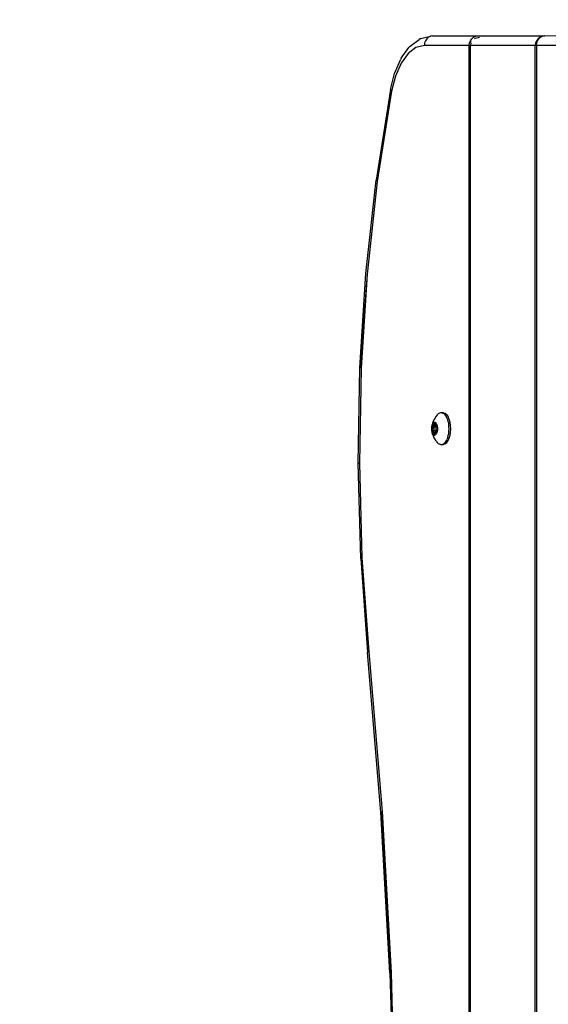
# Model space of a CAD drawing. Units: inches. Extents: x -285 to 779, y -319 to 661.
# Drawn here: x 159 to 176, y 289 to 320 of the extents above; entities that cross this region are included whole.
import ezdxf

# ---------------------------------------------------------------- set-up
doc = ezdxf.new("R2010")
doc.units = ezdxf.units.IN
doc.header["$MEASUREMENT"] = 0
doc.layers.add('VP-DIM', color=7, linetype='Continuous')
doc.layers.add('VP-EQ', color=7, linetype='Continuous', true_color=0x8a3492)
doc.styles.get("Standard").update_dxf_attribs({"font": 'arial.ttf'})
doc.dimstyles.get("Standard").update_dxf_attribs({"dimtxt": 14, "dimasz": 20, "dimexe": 20, "dimexo": 50, "dimgap": 20, "dimtad": 0, "dimdec": 0, "dimzin": 0, "dimdsep": 46, "dimtxsty": 'Standard', "dimcen": -0.09, "dimadec": 0, "dimazin": 0, "dimtfac": 1, "dimtdec": 4, "dimtofl": 0, "dimtmove": 0, "dimatfit": 3, "dimfxl": 70, "dimfxlon": 1, "dimtolj": 1, "dimtzin": 0, "dimarcsym": 0})

# ---------------------------------------------------------------- blocks, each defined once
blk = doc.blocks.new('1202')
at = {"color": 7}
for p, q in [((53.524, 115.339), (50.553, 115.121)), ((53.539, 115.299), (50.578, 115.082)), ((53.524, 115.339), (56.525, 115.422)), ((56.527, 115.381), (53.539, 115.299)), ((56.525, 115.422), (56.526, 115.411)), ((56.525, 115.422), (59.529, 115.368)), ((56.526, 115.411), (56.527, 115.381)), ((59.517, 115.328), (56.527, 115.381)), ((62.486, 115.139), (59.517, 115.328)), ((59.524, 115.358), (59.529, 115.368)), ((62.486, 115.139), (59.524, 115.358)), ((59.529, 115.368), (62.512, 115.178)), ((45.523, 114.704), (50.553, 115.121)), ((50.578, 115.082), (45.541, 114.665)), ((50.578, 115.082), (50.565, 115.109)), ((65.408, 114.817), (62.486, 115.139)), ((62.512, 115.178), (65.447, 114.855)), ((40.456, 114.422), (45.523, 114.704)), ((40.461, 114.409), (45.541, 114.665)), ((45.541, 114.665), (40.467, 114.382)), ((68.26, 114.364), (65.408, 114.817)), ((68.312, 114.399), (65.447, 114.855)), ((40.456, 114.422), (35.365, 114.275)), ((40.467, 114.382), (35.369, 114.236)), ((40.461, 114.409), (40.456, 114.422)), ((68.26, 114.364), (68.287, 114.391)), ((68.736, 114.242), (68.26, 114.364)), ((68.312, 114.399), (68.82, 114.269)), ((69.138, 114.066), (68.736, 114.242)), ((68.82, 114.269), (69.25, 114.081)), ((69.444, 113.846), (69.138, 114.066)), ((69.296, 114.06), (69.25, 114.081)), ((69.296, 114.06), (69.632, 113.82)), ((69.635, 113.597), (69.444, 113.846)), ((69.674, 113.777), (69.632, 113.82)), ((69.674, 113.777), (69.887, 113.498)), ((69.7, 113.331), (69.635, 113.597)), ((69.916, 113.439), (69.887, 113.498)), ((69.916, 113.439), (69.99, 113.139)), ((57.404, 113.06), (57.336, 113.027)), ((57.404, 113.06), (57.44, 113.074)), ((57.427, 113.046), (57.418, 113.032)), ((57.44, 113.059), (57.427, 113.046)), ((57.477, 113.083), (57.44, 113.074)), ((57.457, 113.072), (57.44, 113.059)), ((57.477, 113.083), (57.457, 113.072)), ((57.5, 113.092), (57.477, 113.083)), ((57.478, 113.03), (57.481, 113.033)), ((57.481, 113.033), (57.492, 113.044)), ((57.492, 113.044), (57.506, 113.054)), ((57.506, 113.045), (57.492, 113.044)), ((57.526, 113.099), (57.5, 113.092)), ((57.506, 113.054), (57.51, 113.057)), ((57.512, 113.046), (57.506, 112.994)), ((57.513, 113.064), (57.51, 113.057)), ((57.51, 113.057), (57.512, 113.061)), ((57.51, 113.057), (57.512, 113.046)), ((57.512, 113.061), (57.513, 113.064)), ((57.519, 113.047), (57.512, 113.046)), ((57.513, 113.079), (57.514, 113.081)), ((57.513, 113.064), (57.513, 113.079)), ((57.514, 113.081), (57.516, 113.084)), ((57.516, 113.084), (57.519, 113.086)), ((57.519, 113.086), (57.523, 113.087)), ((57.523, 113.087), (57.528, 113.088)), ((57.554, 113.105), (57.526, 113.099)), ((57.528, 113.088), (57.533, 113.089)), ((57.533, 113.048), (57.528, 113.048)), ((57.533, 113.089), (57.538, 113.088)), ((57.538, 113.088), (57.543, 113.087)), ((57.543, 113.049), (57.538, 113.049)), ((57.543, 113.087), (57.568, 113.08)), ((57.543, 113.049), (57.543, 113.087)), ((57.568, 113.05), (57.543, 113.049)), ((57.543, 112.996), (57.543, 113.049)), ((57.583, 113.108), (57.554, 113.105)), ((57.568, 113.08), (57.574, 113.079)), ((57.568, 113.05), (57.568, 113.08)), ((57.574, 113.05), (57.568, 113.05)), ((57.568, 112.997), (57.568, 113.05)), ((57.574, 113.079), (57.581, 113.078)), ((57.581, 113.078), (57.588, 113.078)), ((57.588, 113.051), (57.581, 113.05)), ((57.613, 113.109), (57.583, 113.108)), ((57.588, 113.078), (57.613, 113.079)), ((57.643, 113.108), (57.613, 113.109)), ((57.613, 113.079), (57.638, 113.078)), ((57.645, 113.05), (57.613, 113.052)), ((57.638, 113.078), (57.645, 113.078)), ((57.672, 113.105), (57.643, 113.108)), ((57.645, 113.078), (57.651, 113.079)), ((57.651, 113.079), (57.658, 113.08)), ((57.658, 113.05), (57.651, 113.05)), ((57.658, 113.08), (57.683, 113.087)), ((57.658, 113.05), (57.658, 113.08)), ((57.658, 112.997), (57.658, 113.05)), ((57.7, 113.099), (57.672, 113.105)), ((57.683, 113.087), (57.688, 113.088)), ((57.683, 113.049), (57.683, 113.087)), ((57.687, 113.049), (57.683, 113.049)), ((57.683, 112.996), (57.683, 113.049)), ((57.713, 113.046), (57.687, 113.049)), ((57.688, 113.088), (57.693, 113.089)), ((57.693, 113.089), (57.698, 113.088)), ((57.698, 113.088), (57.703, 113.087)), ((57.726, 113.092), (57.7, 113.099)), ((57.703, 113.087), (57.707, 113.086)), ((57.707, 113.086), (57.71, 113.084)), ((57.71, 113.084), (57.712, 113.081)), ((57.712, 113.081), (57.713, 113.079)), ((57.713, 113.079), (57.713, 113.064)), ((57.713, 113.064), (57.714, 113.061)), ((57.713, 113.046), (57.716, 113.057)), ((57.716, 113.046), (57.713, 113.046)), ((57.713, 112.994), (57.713, 113.046)), ((57.714, 113.061), (57.716, 113.057)), ((57.716, 113.057), (57.72, 113.054)), ((57.72, 113.054), (57.734, 113.044)), ((57.749, 113.083), (57.726, 113.092)), ((57.734, 113.044), (57.745, 113.033)), ((57.745, 113.033), (57.748, 113.03)), ((57.769, 113.072), (57.749, 113.083)), ((57.786, 113.074), (57.749, 113.083)), ((57.786, 113.059), (57.769, 113.072)), ((57.822, 113.06), (57.786, 113.074)), ((57.799, 113.046), (57.786, 113.059)), ((57.808, 113.032), (57.799, 113.046)), ((57.89, 113.027), (57.822, 113.06)), ((69.7, 111.913), (69.7, 113.331)), ((69.778, 113.322), (69.7, 113.331)), ((69.85, 113.296), (69.778, 113.322)), ((69.912, 113.255), (69.85, 113.296)), ((69.96, 113.201), (69.912, 113.255)), ((69.99, 113.139), (69.96, 113.201)), ((69.99, 113.113), (69.99, 113.139)), ((70, 113.071), (69.99, 113.113)), ((70, 113.071), (70, 111.654)), ((57.114, 112.82), (57.125, 112.857)), ((57.114, 112.82), (57.114, 112.783)), ((57.114, 112.783), (57.125, 112.746)), ((57.114, 112.783), (57.116, 112.723)), ((57.137, 112.672), (57.116, 112.723)), ((57.148, 112.893), (57.125, 112.857)), ((57.125, 112.746), (57.148, 112.71)), ((57.18, 112.927), (57.148, 112.893)), ((57.222, 112.957), (57.18, 112.927)), ((57.222, 112.957), (57.295, 113.005)), ((57.295, 113.005), (57.336, 113.027)), ((57.418, 113.032), (57.414, 113.017)), ((57.414, 113.017), (57.414, 113.002)), ((57.414, 113.002), (57.418, 112.987)), ((57.418, 112.987), (57.427, 112.973)), ((57.427, 112.973), (57.44, 112.959)), ((57.433, 113.009), (57.434, 113.012)), ((57.434, 113.007), (57.433, 113.009)), ((57.434, 113.012), (57.436, 113.014)), ((57.436, 113.004), (57.434, 113.007)), ((57.436, 113.014), (57.439, 113.016)), ((57.439, 113.002), (57.436, 113.004)), ((57.439, 113.016), (57.443, 113.018)), ((57.443, 113.001), (57.439, 113.002)), ((57.44, 112.959), (57.457, 112.947)), ((57.443, 113.018), (57.468, 113.025)), ((57.443, 113.001), (57.443, 113.018)), ((57.468, 112.993), (57.443, 113.001)), ((57.457, 112.947), (57.477, 112.936)), ((57.468, 113.025), (57.474, 113.027)), ((57.468, 112.993), (57.468, 113.025)), ((57.474, 112.991), (57.468, 112.993)), ((57.474, 113.027), (57.478, 113.03)), ((57.478, 112.989), (57.474, 112.991)), ((57.477, 112.936), (57.5, 112.927)), ((57.506, 112.994), (57.478, 112.989)), ((57.481, 112.986), (57.478, 112.989)), ((57.492, 112.974), (57.481, 112.986)), ((57.506, 112.964), (57.492, 112.974)), ((57.5, 112.927), (57.526, 112.919)), ((57.506, 112.994), (57.506, 112.964)), ((57.51, 112.961), (57.506, 112.964)), ((57.512, 112.958), (57.51, 112.961)), ((57.519, 112.995), (57.512, 112.994)), ((57.513, 112.955), (57.512, 112.958)), ((57.513, 112.94), (57.513, 112.955)), ((57.514, 112.937), (57.513, 112.94)), ((57.516, 112.935), (57.514, 112.937)), ((57.519, 112.933), (57.516, 112.935)), ((57.523, 112.931), (57.519, 112.933)), ((57.528, 112.93), (57.523, 112.931)), ((57.526, 112.919), (57.554, 112.914)), ((57.533, 112.995), (57.528, 112.995)), ((57.533, 112.93), (57.528, 112.93)), ((57.538, 112.93), (57.533, 112.93)), ((57.543, 112.996), (57.538, 112.996)), ((57.543, 112.931), (57.538, 112.93)), ((57.568, 112.997), (57.543, 112.996)), ((57.543, 112.931), (57.543, 112.996)), ((57.568, 112.939), (57.543, 112.931)), ((57.554, 112.914), (57.583, 112.91)), ((57.574, 112.998), (57.568, 112.997)), ((57.568, 112.939), (57.568, 112.997)), ((57.574, 112.94), (57.568, 112.939)), ((57.581, 112.941), (57.574, 112.94)), ((57.588, 112.998), (57.581, 112.998)), ((57.588, 112.94), (57.581, 112.941)), ((57.583, 112.91), (57.613, 112.909)), ((57.613, 112.939), (57.588, 112.94)), ((57.645, 112.998), (57.613, 113)), ((57.638, 112.94), (57.613, 112.939)), ((57.613, 112.909), (57.643, 112.91)), ((57.645, 112.941), (57.638, 112.94)), ((57.643, 112.91), (57.672, 112.914)), ((57.651, 112.94), (57.645, 112.941)), ((57.658, 112.997), (57.651, 112.998)), ((57.658, 112.939), (57.651, 112.94)), ((57.658, 112.939), (57.658, 112.997)), ((57.683, 112.931), (57.658, 112.939)), ((57.672, 112.914), (57.7, 112.919)), ((57.713, 112.994), (57.683, 112.996)), ((57.683, 112.931), (57.683, 112.996)), ((57.688, 112.93), (57.683, 112.931)), ((57.693, 112.93), (57.688, 112.93)), ((57.698, 112.93), (57.693, 112.93)), ((57.703, 112.931), (57.698, 112.93)), ((57.7, 112.919), (57.726, 112.927)), ((57.707, 112.933), (57.703, 112.931)), ((57.71, 112.935), (57.707, 112.933)), ((57.712, 112.937), (57.71, 112.935)), ((57.713, 112.94), (57.712, 112.937)), ((57.716, 112.994), (57.713, 112.994)), ((57.716, 112.961), (57.713, 112.994)), ((57.713, 112.955), (57.716, 112.961)), ((57.714, 112.958), (57.713, 112.955)), ((57.713, 112.955), (57.713, 112.94)), ((57.716, 112.961), (57.714, 112.958)), ((57.72, 112.964), (57.716, 112.961)), ((57.734, 112.974), (57.72, 112.964)), ((57.726, 112.927), (57.749, 112.936)), ((57.745, 112.99), (57.734, 112.991)), ((57.745, 112.986), (57.734, 112.974)), ((57.748, 112.989), (57.745, 112.986)), ((57.748, 113.03), (57.752, 113.027)), ((57.752, 112.991), (57.748, 112.989)), ((57.749, 112.936), (57.769, 112.947)), ((57.752, 113.027), (57.758, 113.025)), ((57.758, 112.993), (57.752, 112.991)), ((57.758, 113.025), (57.783, 113.018)), ((57.758, 112.993), (57.758, 113.025)), ((57.783, 113.001), (57.758, 112.993)), ((57.769, 112.947), (57.786, 112.959)), ((57.783, 113.018), (57.787, 113.016)), ((57.783, 113.001), (57.783, 113.018)), ((57.787, 113.002), (57.783, 113.001)), ((57.786, 112.959), (57.799, 112.973)), ((57.787, 113.016), (57.79, 113.014)), ((57.79, 113.004), (57.787, 113.002)), ((57.79, 113.014), (57.792, 113.012)), ((57.792, 113.007), (57.79, 113.004)), ((57.792, 113.012), (57.793, 113.009)), ((57.793, 113.009), (57.792, 113.007)), ((57.799, 112.973), (57.808, 112.987)), ((57.812, 113.017), (57.808, 113.032)), ((57.808, 112.987), (57.812, 113.002)), ((57.812, 113.002), (57.812, 113.017)), ((57.931, 113.005), (57.89, 113.027)), ((58.004, 112.957), (57.931, 113.005)), ((58.046, 112.927), (58.004, 112.957)), ((58.078, 112.893), (58.046, 112.927)), ((58.1, 112.857), (58.078, 112.893)), ((58.078, 112.71), (58.1, 112.746)), ((58.11, 112.723), (58.088, 112.672)), ((58.112, 112.82), (58.1, 112.857)), ((58.11, 112.776), (58.1, 112.746)), ((58.112, 112.783), (58.11, 112.776)), ((58.11, 112.723), (58.11, 112.776)), ((58.112, 112.783), (58.112, 112.82)), ((57.137, 112.672), (57.18, 112.625)), ((57.148, 112.71), (57.18, 112.676)), ((57.18, 112.676), (57.222, 112.646)), ((57.18, 112.625), (57.241, 112.582)), ((57.222, 112.646), (57.273, 112.618)), ((57.241, 112.582), (57.319, 112.547)), ((57.331, 112.595), (57.273, 112.618)), ((57.319, 112.547), (57.41, 112.521)), ((57.331, 112.595), (57.396, 112.576)), ((57.396, 112.576), (57.466, 112.563)), ((57.41, 112.521), (57.509, 112.505)), ((57.466, 112.563), (57.538, 112.554)), ((57.509, 112.505), (57.613, 112.499)), ((57.538, 112.554), (57.613, 112.551)), ((57.613, 112.551), (57.687, 112.554)), ((57.613, 112.499), (57.717, 112.505)), ((57.687, 112.554), (57.76, 112.563)), ((57.717, 112.505), (57.816, 112.521)), ((57.83, 112.576), (57.76, 112.563)), ((57.816, 112.521), (57.907, 112.547)), ((57.83, 112.576), (57.895, 112.595)), ((57.895, 112.595), (57.953, 112.618)), ((57.907, 112.547), (57.985, 112.582)), ((57.953, 112.618), (58.004, 112.646)), ((58.046, 112.625), (57.985, 112.582)), ((58.004, 112.646), (58.046, 112.676)), ((58.046, 112.676), (58.078, 112.71)), ((58.046, 112.625), (58.088, 112.672)), ((-69.7, 111.913), (69.7, 111.913)), ((69.7, 111.89), (-69.7, 111.89)), ((69.7, 111.913), (69.778, 111.905)), ((69.7, 111.913), (69.7, 111.89)), ((69.7, 111.89), (69.7, 111.862)), ((69.7, 109.832), (69.7, 111.862)), ((69.7, 111.862), (69.778, 111.855)), ((69.778, 111.905), (69.796, 111.898)), ((69.796, 111.898), (69.809, 111.88)), ((69.796, 111.898), (69.85, 111.879)), ((69.819, 111.869), (69.827, 111.857)), ((69.85, 111.879), (69.912, 111.837)), ((69.912, 111.837), (69.96, 111.783)), ((69.912, 111.746), (69.926, 111.728)), ((69.926, 111.728), (69.96, 111.59)), ((69.96, 111.783), (69.99, 111.721)), ((69.99, 111.721), (69.99, 111.708)), ((69.99, 111.708), (70, 111.654)), ((70, 111.654), (70, 111.426)), ((69.99, 111.468), (70, 111.426)), ((70, 111.426), (70, 109.532)), ((-69.7, 109.832), (69.7, 109.832)), ((69.7, 109.792), (-69.7, 109.792)), ((69.778, 109.822), (69.7, 109.832)), ((69.7, 109.792), (69.7, 109.832)), ((69.7, 105.911), (69.7, 109.792)), ((69.7, 109.792), (69.778, 109.783)), ((69.85, 109.792), (69.778, 109.822)), ((69.778, 109.783), (69.85, 109.757)), ((69.912, 109.744), (69.85, 109.792)), ((69.85, 109.757), (69.912, 109.715)), ((69.96, 109.682), (69.912, 109.744)), ((69.912, 109.715), (69.96, 109.662)), ((69.96, 109.682), (69.99, 109.609)), ((69.96, 109.662), (69.99, 109.599)), ((69.99, 109.609), (69.99, 109.599)), ((69.99, 109.599), (70, 109.532)), ((69.997, 108.845), (70, 109.532))]:
    blk.add_line(p, q, dxfattribs=at)
blk = doc.blocks.new('*D14')
at = {"layer": 'Defpoints', "color": 0}
for p in [(401.117, 550.812), (169.77, 254.038), (401.117, 198.577)]:
    blk.add_point(p, dxfattribs=at)
at = {"layer": 'VP-DIM', "color": 0, "lineweight": -2}
for p, q in [((169.77, 480.812), (169.77, 570.812)), ((401.117, 480.812), (401.117, 570.812)), ((189.77, 550.812), (246.098, 550.812)), ((381.117, 550.812), (317.178, 550.812))]:
    blk.add_line(p, q, dxfattribs=at)
at = {"layer": 'VP-DIM', "color": 0}
for points in [[(189.77, 554.145), (189.77, 547.479), (169.77, 550.812)], [(381.117, 547.479), (381.117, 554.145), (401.117, 550.812)]]:
    blk.add_solid(points, dxfattribs=at)
at = {"layer": 'VP-DIM', "color": 0, "insert": (281.638, 550.812), "char_height": 14, "attachment_point": 5}
blk.add_mtext('\\A1;240', dxfattribs=at)
blk = doc.blocks.new('*D15')
at = {"layer": 'Defpoints', "color": 0}
for p in [(19.583, 640.503), (19.583, 249.199), (559.332, 199.553)]:
    blk.add_point(p, dxfattribs=at)
at = {"layer": 'VP-DIM', "color": 0, "lineweight": -2}
for p, q in [((19.583, 570.503), (19.583, 660.503)), ((559.332, 570.503), (559.332, 660.503)), ((39.583, 640.503), (254.037, 640.503)), ((539.332, 640.503), (324.879, 640.503))]:
    blk.add_line(p, q, dxfattribs=at)
at = {"layer": 'VP-DIM', "color": 0}
for points in [[(39.583, 643.836), (39.583, 637.17), (19.583, 640.503)], [(539.332, 637.17), (539.332, 643.836), (559.332, 640.503)]]:
    blk.add_solid(points, dxfattribs=at)
at = {"layer": 'VP-DIM', "color": 0, "insert": (289.458, 640.503), "char_height": 14, "attachment_point": 5}
blk.add_mtext('\\A1;540', dxfattribs=at)

msp = doc.modelspace()

# ---------------------------------------------------------------- linework, layer by layer
at = {"layer": 'VP-EQ', "color": 7}
msp.add_lwpolyline([(357.008, 36.636), (409.332, 36.636, 0.414214), (559.332, 186.636), (559.332, 212.469, 0.325175), (455.553, 355.17, 0.345233), (309.892, 469.353), (169.583, 469.353, 0.414214), (19.583, 319.353), (19.583, 179.045, 0.414214), (169.583, 29.045), (309.892, 29.045, 0.080049)], format="xyb", close=True, dxfattribs=at)

# ---------------------------------------------------------------- block references
at = {"layer": 'VP-EQ', "color": 7, "rotation": 90}
msp.add_blockref('1202', (285.169, 249.162), dxfattribs=at)

# ---------------------------------------------------------------- dimensions: what is measured, and where the dimension line sits
at = {"layer": 'VP-DIM'}
dim = msp.add_linear_dim(base=(19.583, 640.503), p1=(559.332, 199.553), p2=(19.583, 249.199), dimstyle='Standard', dxfattribs=at)
dim.commit()
dim.dimension.update_dxf_attribs({"geometry": '*D15', "text_midpoint": (289.458, 640.503)})
dim = msp.add_linear_dim(base=(401.117, 550.812), p1=(169.77, 254.038), p2=(401.117, 198.577), angle=180, text='240', dimstyle='Standard', dxfattribs=at)
dim.commit()
dim.dimension.update_dxf_attribs({"geometry": '*D14', "text_midpoint": (281.638, 550.812), "dimtype": 160})

doc.saveas('drawing.dxf')
